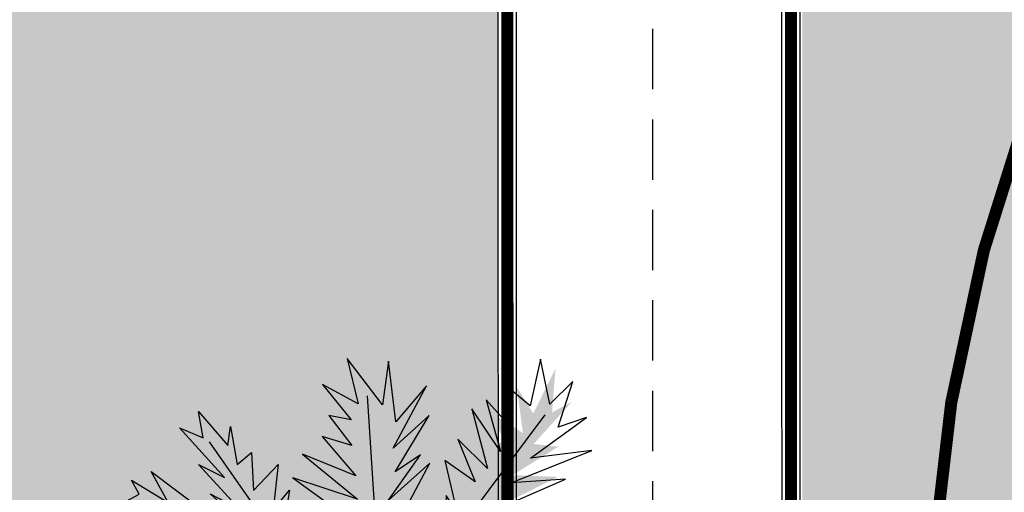
# Model space of a CAD drawing. Units: millimetres. Extents: x 604 to 1083, y 296 to 801.
# Drawn here: x 801 to 809, y 417 to 421 of the extents above; entities that cross this region are included whole.
import ezdxf

# ---------------------------------------------------------------- set-up
doc = ezdxf.new("R2010")
doc.units = ezdxf.units.MM
doc.linetypes.add('02 PLANTA ARQUITECTONICA BAJA$0$HIDDEN', pattern=[0.375, 0.25, -0.125])
doc.linetypes.add('DASHED', pattern=[19.049999999999997, 12.7, -6.349999999999999])
for name, color, linetype in [('AREA VERDE', 74, 'Continuous'), ('Banquetas', 251, 'Continuous'), ('JUEGOS DE AGUA', 176, 'Continuous'), ('tierra', 35, 'Continuous')]:
    doc.layers.add(name, color=color, linetype=linetype)

# ---------------------------------------------------------------- blocks, each defined once
blk = doc.blocks.new('Arpls013')
at = {"linetype": 'DASHED'}
h = blk.add_hatch(color=84, dxfattribs=at)
h.dxf.hatch_style = 1
h.paths.add_polyline_path([(0.0731341666665912, 0.3127760833333468), (-0.0069005833333904, 0.2581475000000069), (0.0350223333332452, 0.3521594999999707), (-0.0069005833333904, 0.306423916666688), (0.0210480833333122, 0.3940838333333545), (-0.0335788333334222, 0.3419960833333562), (-0.0145230000000538, 0.4296559166666612), (-0.0462828333334073, 0.402976833333355), (-0.0526347500000384, 0.4969889166666805), (-0.0627979166666819, 0.4614167500000122), (-0.1110728333334236, 0.5160453333333522), (-0.0830555930437974, 0.4376502569948541), (-0.1339399166666908, 0.4487124166666377), (-0.0716906666666546, 0.402976833333355), (-0.1339399166666908, 0.3877316666666388), (-0.0691499166666745, 0.3674047499999915), (-0.1263175833333889, 0.3585116666666863), (-0.0526347500000384, 0.3127760833333468), (-0.1263175833333889, 0.3229395833333228), (-0.0424715833333949, 0.2606884166666532), (-0.1047209166666789, 0.2810153333333574), (-0.0716906666666546, 0.2454431666666892), (-0.100909750000028, 0.2454431666666892), (-0.0526347500000384, 0.1997075833333497), (-0.1199655833333963, 0.2035189166666669), (-0.0335788333334222, 0.1488902500000222), (-0.0910046403113142, 0.1513871488311941), (-0.0907409575838334, 0.1505667780109361), (-0.0331953493610249, 0.1115854947066611), (-0.0234157500000265, 0.1260224999999764), (-0.0234157500000265, 0.05741916666664799), (0.0072719493324563, 0.0265740584813643), (0.0050649507041264, 0.0373010212255548), (0.0413743333332377, 0.1615945833333399), (0.0019921666665823, 0.1222111666666592), (0.0566190833333167, 0.2479840833333355), (-0.0005486666667593, 0.1997075833333497)])
h = blk.add_hatch(color=84, dxfattribs=at)
h.dxf.hatch_style = 1
h.paths.add_polyline_path([(0.2448355258921955, 0.2574711625426081), (0.1647454148392855, 0.259836230368114), (0.2384874963427439, 0.3023409615549898), (0.1882130646678549, 0.2921279425028303), (0.2495200698526014, 0.337176838473285), (0.1876601814978708, 0.3288904472119437), (0.2430188005030279, 0.3782621828230137), (0.2088059302259261, 0.3758555288134887), (0.2502573991830106, 0.4418271958957221), (0.226167351005182, 0.422973672946613), (0.2204321438968364, 0.4829812196369088), (0.2010640216103418, 0.4169239137643565), (0.1724053278504555, 0.4490586841423301), (0.1918108320679817, 0.3882065311607449), (0.1427619743024033, 0.4082691442235951), (0.1762183734782797, 0.3631775627789942), (0.1336563578431098, 0.3850188254216174), (0.1607096952504006, 0.3186086930273018), (0.116364411734023, 0.3612249410709196), (0.1421874201710665, 0.2788272488593964), (0.110430452773654, 0.3226837867821091), (0.1152321383536364, 0.2828335112315907), (0.0956877253050022, 0.2970372003892545), (0.1057459645542725, 0.2429780703422502), (0.062561631588152, 0.2782576336524538), (0.0937895011652845, 0.199723487191105), (0.0565916019714538, 0.2293089031391709), (0.0563691867809724, 0.2286319847897523), (0.0759117952435896, 0.1745842169103852), (0.0894712645943198, 0.179487053990977), (0.0561224969164089, 0.1335988285500283), (0.0616551394269088, 0.09804918226803801), (0.0653933796170011, 0.1062972066967405), (0.1501007834695728, 0.1717858296941797), (0.1046136911737821, 0.1645866405029386), (0.2022926773052296, 0.2221604552080579), (0.140585932500442, 0.217658503377565)])
h = blk.add_hatch(color=84, dxfattribs=at)
h.dxf.hatch_style = 1
h.paths.add_polyline_path([(-0.1111095662688246, 0.2759028356174172), (-0.1379529827457278, 0.2260038498353589), (-0.1414934927015382, 0.2860893418957591), (-0.150946367992878, 0.2510643915044818), (-0.1600313492874501, 0.304091375780394), (-0.1743692800364174, 0.2623497565472612), (-0.18807055543299, 0.3129832305795343), (-0.1973766939139452, 0.290585958699989), (-0.2259769460509875, 0.3376785349192508), (-0.2216786070655381, 0.3164774645931652), (-0.2614414130482221, 0.3318424678419918), (-0.2257978262849677, 0.2986878886270316), (-0.2551894777932895, 0.2907350219277788), (-0.2105660337600698, 0.2837475520909477), (-0.2387767770976101, 0.2590795940417225), (-0.1996730472803505, 0.2659657283281394), (-0.2269555492923961, 0.2459628559362237), (-0.1763968720472548, 0.2420526847735972), (-0.2173814794937749, 0.2274972004840344), (-0.157101952380857, 0.2177490748097878), (-0.1948868087757608, 0.2115467497840044), (-0.1681665401412973, 0.201970997607889), (-0.183334319897307, 0.1941068098215338), (-0.1459649824983493, 0.1833582320498353), (-0.1819425756296807, 0.16721491751847), (-0.1223956941902311, 0.1621075033532567), (-0.1528777618061707, 0.1479477532477386), (-0.1525200835175808, 0.1475928634889911), (-0.1121562148071604, 0.1428456218031701), (-0.1109652298569018, 0.1529720833043634), (-0.0925009443778635, 0.1173597323398982), (-0.0682689731118602, 0.1096073338598234), (-0.0723017525515658, 0.1145817526339872), (-0.0869064268114245, 0.188875704767089), (-0.0967500431459154, 0.1578320291736299), (-0.1022441509699644, 0.2378240057685385), (-0.118926822836099, 0.197376972327043)])
h = blk.add_hatch(color=84, dxfattribs=at)
h.dxf.hatch_style = 1
h.paths.add_polyline_path([(-0.1780368886785772, 0.2551367887314182), (-0.1917597321958254, 0.1592121991291252), (-0.2328202443533509, 0.2536040495569698), (-0.2273771194240045, 0.191800757446623), (-0.2731843809283296, 0.2715947656924039), (-0.2716304730935061, 0.1961307405213495), (-0.3234406998049519, 0.2693637356271111), (-0.325196586936096, 0.227922483700431), (-0.3988446500779313, 0.2866981713056662), (-0.379460761427564, 0.2551873182730147), (-0.4523521975851598, 0.2564475686734015), (-0.3756010732134531, 0.2241982484442182), (-0.4181115185642439, 0.1941242097523364), (-0.3423479149648239, 0.2091770858241243), (-0.3731211249894498, 0.1529597061533923), (-0.3143884237817599, 0.1870389879830197), (-0.3464177986416361, 0.1388586165712589), (-0.2629360580518444, 0.1623469647245429), (-0.3201734177600722, 0.1148460035352072), (-0.2176462520958173, 0.1346838403178536), (-0.274663899255404, 0.1024790122015863), (-0.2261226854520045, 0.1028354093367912), (-0.2458467633132069, 0.0812781464454164), (-0.1795163507522198, 0.0860210967223098), (-0.2277793471532421, 0.0389185431021823), (-0.1291608012174556, 0.0657763947445713), (-0.1697677353588792, 0.0250942769227407), (-0.1689844853223505, 0.0247350329335352), (-0.1013792217809676, 0.0408770840820501), (-0.105428929222998, 0.0578378492515469), (-0.0548147441365682, 0.0115277897344139), (-0.0113423784026544, 0.0133468572921337), (-0.0207463342198925, 0.0189597164252434), (-0.0879373505017678, 0.1296513067984864), (-0.0854656184441869, 0.0740105025237715), (-0.1413829876821287, 0.1992150328286479), (-0.1443561114172213, 0.1244491808133351)])
h = blk.add_hatch(color=84, dxfattribs=at)
h.dxf.hatch_style = 1
h.paths.add_polyline_path([(0.3310083721053478, 0.0310618989698678), (0.25575540716331, 0.0921097047617196), (0.3578339868728955, 0.0788526066514745), (0.3020116118815479, 0.1059291089181757), (0.3940037123284583, 0.1042431629466507), (0.3284583946550597, 0.1416736993530386), (0.4179047901574025, 0.1485084265378205), (0.3832507037804764, 0.1713021712553618), (0.471510412418105, 0.2042997846419819), (0.4345175605332838, 0.2038549167032954), (0.4730411395084588, 0.265747432883622), (0.4059467411095803, 0.2164615784113885), (0.4019800525234951, 0.2683831649513279), (0.3759775641852928, 0.1956467689131387), (0.3435511497458287, 0.2509270717240231), (0.3426213619441387, 0.1830296260002054), (0.3177358493783363, 0.2352593139911074), (0.2950062905561728, 0.1515677931146115), (0.2836523427195269, 0.2250765989055), (0.2480075897076881, 0.1269195255481229), (0.2496646580724623, 0.1923826232906519), (0.2250361721250753, 0.15055184351828), (0.2166720401213895, 0.1785482026863493), (0.1866693417040097, 0.1192012794677392), (0.1710473416637745, 0.1848055513856943), (0.1434334160899576, 0.0863960350179307), (0.1293873576008917, 0.1421335094113491), (0.1286767973564679, 0.1416460250500136), (0.1077995187009106, 0.0753498961304505), (0.1244318490158882, 0.07011221784763001), (0.0586993433717797, 0.0504741159487443), (0.0379295350823564, 0.0122410065682176), (0.0475758429659312, 0.017426304715478), (0.1770618926535036, 0.0182161051058285), (0.1280531711094709, 0.044676524080612), (0.2642001694660943, 0.0283387938270354), (0.201579285030566, 0.0692948303153485)])
h = blk.add_hatch(color=84, dxfattribs=at)
h.dxf.hatch_style = 1
h.paths.add_polyline_path([(-0.2623219330655409, 0.161278459019629), (-0.2378652036220263, 0.0675143309668713), (-0.3122464058835275, 0.1386706647395193), (-0.2833168717184171, 0.0837857252965081), (-0.356427634800489, 0.1396445229922203), (-0.3257994497593329, 0.0706579445463998), (-0.4019074321924838, 0.1181442180789386), (-0.387493933494452, 0.0792506253399061), (-0.4781460748860626, 0.1049568097928227), (-0.4480807651437622, 0.0833988379922398), (-0.5157838108384045, 0.0563609516129811), (-0.4325326743122927, 0.0563160664675132), (-0.460097945237104, 0.0121375467321809), (-0.3960575532444714, 0.0553294545602986), (-0.4026852994642073, -0.0084157979084911), (-0.3617105120844696, 0.0457320962367131), (-0.3726059391177571, -0.0110879593163396), (-0.3047118985765135, 0.0428685302827356), (-0.3391152486978722, -0.0230774033349413), (-0.252246525116663, 0.0348810674068922), (-0.2923649898435117, -0.0168748195005316), (-0.2477414928214847, 0.0022332931731594), (-0.2575896808125368, -0.0252761238351218), (-0.1982592600213507, 0.0047591949842389), (-0.2245412023233453, -0.0573473818653728), (-0.1439926204591528, 0.0055723110534655), (-0.1656985845578263, -0.0476518275810143), (-0.1648373419315943, -0.0476800765148602), (-0.1087413882333893, -0.0066400783122535), (-0.1190374766680553, 0.0074332385834321), (-0.0544482599807168, -0.0156892706264223), (-0.0150647802649335, 0.0028065968784882), (-0.0259079482430386, 0.0043442186978234), (-0.130690900211976, 0.0804217700847103), (-0.1068855041449481, 0.0300698914922134), (-0.2068873910928686, 0.123891792976954), (-0.1807038311076088, 0.0537976186197499)])
h = blk.add_hatch(color=84, dxfattribs=at)
h.dxf.hatch_style = 1
h.paths.add_polyline_path([(0.3435027215114089, -0.1079746952734321), (0.3131310050132271, -0.0338290394921204), (0.381925376088964, -0.0839477113223384), (0.3521712515245015, -0.0421563688002885), (0.4182392661990017, -0.0798786347694665), (0.3855396089948802, -0.0267180997258017), (0.4531415050841014, -0.0572488812511684), (0.4370449624501893, -0.0269633435911894), (0.514166457110794, -0.0380430636970182), (0.4871529749593735, -0.0236883595601306), (0.5396571719010037, 0.0059276422611515), (0.4714277522556912, -0.0032068043509004), (0.4891506906807225, 0.0360342665933359), (0.4414276281445764, -0.006416498047619001), (0.4398366844470031, 0.0465530006206593), (0.4122228805360669, -0.0023352310569031), (0.4148922132959009, 0.0454291970394299), (0.3651969411351574, -0.0062676952692271), (0.3861257265070716, 0.0515651216284428), (0.3213215351136988, -0.0055017183434326), (0.3484970925793775, 0.0413319231258815), (0.3140330614982039, 0.020756908970427), (0.3190731399837253, 0.0443858419967603), (0.2737605335173884, 0.0132357952317655), (0.2884567654172852, 0.0670275694080452), (0.2293784881695739, 0.0065912462556435), (0.2413032164556355, 0.0525997389125223), (0.2405943143804374, 0.0525280115361839), (0.1991446733838652, 0.0127159276982286), (0.2091327034500529, 0.002317068342071), (0.1536544548608874, 0.0141506423260103), (0.123417181548937, -0.0053453774365471), (0.1324725693427238, -0.0054109411416816), (0.2267233740314606, -0.0562133999903337), (0.2016678685084942, -0.0175724174261485), (0.2939553590589305, -0.0834431055906883), (0.2647760645315563, -0.0288852583496909)])
h = blk.add_hatch(color=84, dxfattribs=at)
h.dxf.hatch_style = 1
h.paths.add_polyline_path([(-0.3884532403115631, -0.0140977903403709), (-0.3408039139988011, -0.0396572839406041), (-0.3981394100089999, -0.0431048242067786), (-0.3647042899768859, -0.0520855735291243), (-0.4152975041823103, -0.06081611355923001), (-0.3754470744829089, -0.0744509740417052), (-0.4237508747827632, -0.0875840990017043), (-0.4023665095036552, -0.0964392836563042), (-0.4472741647951209, -0.123786437487458), (-0.4270469192043797, -0.1196602471461352), (-0.4416641813241685, -0.1576234730578067), (-0.4100656177012191, -0.1235708361525076), (-0.4024425304957834, -0.1516101622524357), (-0.3958255122158346, -0.1090180293748578), (-0.3722525753777709, -0.1359112667532549), (-0.378868806525117, -0.0986024876275995), (-0.3597488217491672, -0.1246152491130612), (-0.3560752672660588, -0.0763626517828206), (-0.3421380249110099, -0.1154575654352017), (-0.3329044497961342, -0.057921678503229), (-0.3269422883429292, -0.0939726408155854), (-0.3178347638855393, -0.0684625332452954), (-0.3103125976964961, -0.0829281279522156), (-0.300098045925538, -0.0472542763405849), (-0.2846512740491583, -0.0815691799799265), (-0.279845488058343, -0.0247377727809418), (-0.2662979262613042, -0.0538105718052378), (-0.2659596649139109, -0.0534688330518468), (-0.2614756153823468, -0.0149441769513046), (-0.2711406564032572, -0.01381922147995), (-0.2371769620525109, 0.0038420332749589), (-0.229806612445577, 0.0269754712137255), (-0.2345490776164173, 0.0231212933513763), (-0.3054310242147487, 0.0090989500575423), (-0.2757947849000098, -0.0002592441507202), (-0.3521247901134926, -0.0055939065314423), (-0.3135070968016059, -0.0214678352406512)])
h = blk.add_hatch(color=84, dxfattribs=at)
h.dxf.hatch_style = 1
h.paths.add_polyline_path([(0.2651060427466632, -0.1976732566314401), (0.2529101378610233, -0.1015425995620762), (0.3175232794960798, -0.1816732991339568), (0.2958919714556721, -0.123523827621876), (0.3612124354182704, -0.1883206326832696), (0.3397100050176962, -0.1159681675459634), (0.4090794815059495, -0.1728473983406707), (0.3997872470854551, -0.1324232115171553), (0.486380970050617, -0.1695735251234327), (0.4593375779742607, -0.1443282494652097), (0.5299554669261847, -0.1262212492674338), (0.4474013390639109, -0.1154709134371003), (0.4804189476291637, -0.0752040127394411), (0.4113559470339116, -0.1098019123459615), (0.4261260934789962, -0.0474382449886475), (0.378528279177281, -0.0958673242166731), (0.3966401141278577, -0.040920163434584), (0.3223711719953954, -0.08569769960391901), (0.3649693010887276, -0.0247234750657779), (0.2713685815937354, -0.071029681748903), (0.3178095790213126, -0.0248626285665175), (0.2710993515004926, -0.0380736505322307), (0.2844033905902963, -0.0120590897106525), (0.2217031484063419, -0.0342153267086925), (0.2557535732631191, 0.0239958057851447), (0.1677825222511931, -0.0280431794200891), (0.1961527109339926, 0.0219477218014091), (0.195302251950388, 0.0220864891632368), (0.1343944552765509, -0.0113989969183426), (0.1427952725541652, -0.026679505894453), (0.0817158209094776, 0.0045569780822694), (0.04028083540304, -0.0087207312594819), (0.0508362391179034, -0.0116399820327026), (0.1449658513983075, -0.1005606036021104), (0.1278331988181082, -0.0475655021750181), (0.2149395781183729, -0.1534683126974754), (0.1979873021289456, -0.0805890122679424)])
h = blk.add_hatch(color=84, dxfattribs=at)
h.dxf.hatch_style = 1
h.paths.add_polyline_path([(-0.2925035637073206, -0.0953008104950746), (-0.2067168183724935, -0.1403616321634015), (-0.3094094870982204, -0.1474329033234532), (-0.2493531631534098, -0.1630057154943258), (-0.3398812236271216, -0.1794391942898012), (-0.2682560293868548, -0.203252326688138), (-0.3546128272445292, -0.2275396614085368), (-0.3161536574011348, -0.2430751934504348), (-0.3962030590570942, -0.2927814501243668), (-0.3600197033708091, -0.2850721201058135), (-0.3856227195729465, -0.3533307111954457), (-0.3295279435507103, -0.2918154297559468), (-0.3154304015714499, -0.3419437159555206), (-0.3042360973380375, -0.2655146621792736), (-0.261573954438056, -0.3133406571552751), (-0.2740115952808825, -0.2465856368838394), (-0.239342949789741, -0.2929031720416955), (-0.2335115749459679, -0.2063763058191021), (-0.2079267073613023, -0.2762180641800925), (-0.1922762832781222, -0.1729687363693164), (-0.1810303437191177, -0.2374799128044789), (-0.1651068870452295, -0.191623397629641), (-0.1514016577938056, -0.2174288529057747), (-0.1336527228868818, -0.1533414554121205), (-0.1054372136855344, -0.2145938220574247), (-0.0977105030680267, -0.1126759151893639), (-0.0729800818491702, -0.1645639106909551), (-0.0723792344481091, -0.1639462382339518), (-0.0649438879203006, -0.0948394144334579), (-0.0822813635648189, -0.0929740394640252), (-0.0216928697394547, -0.0607956031996946), (-0.0088454405121444, -0.0192251912275723), (-0.0172839918647633, -0.0262058375966355), (-0.1440874349680438, -0.0524384063900675), (-0.0908329025707055, -0.0687467888617428), (-0.2275347198944755, -0.0794957298205379), (-0.1580837327425542, -0.1073405224386109)])
h = blk.add_hatch(color=84, dxfattribs=at)
h.dxf.hatch_style = 1
h.paths.add_polyline_path([(-0.124769822736817, -0.289624483369722), (-0.0335037987917128, -0.2570613723724772), (-0.0978825341493222, -0.3373805202737452), (-0.04573790059936701, -0.3037618986985794), (-0.0949888175598064, -0.3814776380118566), (-0.0289451296375266, -0.3449336233144924), (-0.0695934815075773, -0.4249028839982105), (-0.0321094327881872, -0.4071431938975844), (-0.0497891945864037, -0.4996961229747899), (-0.0309431657422841, -0.4678606679778561), (0.0019120558357552, -0.5329397284446951), (-0.0053239104332057, -0.4500036413672348), (0.0410960449411203, -0.4735996899815467), (-0.0075309890801343, -0.4135819903363721), (0.0565496505589125, -0.4146095387360031), (-0.0009742032081813, -0.3785272177330943), (0.0565810007796908, -0.3844117344680626), (-0.0031063893393468, -0.3214965616426704), (0.0655955987772072, -0.3500008330614018), (0.0002621412120016, -0.2685336691857889), (0.0553282634665127, -0.3039721401102615), (0.0323908412711065, -0.2611907058255742), (0.0606561240872718, -0.268595340736548), (0.025547177676397, -0.2121189643499723), (0.0897142664644542, -0.2328687136402089), (0.0199913198293708, -0.1581313567839838), (0.074909813767521, -0.1750994690655723), (0.0748626349962149, -0.1742390557770646), (0.0290740418103221, -0.1219471614927883), (0.0159550849012811, -0.1334345743921133), (0.033340388581528, -0.067070664317515), (0.0114711283991353, -0.0294556267878576), (0.0108876808547613, -0.0403917212289122), (-0.0557346493489166, -0.1514265174262357), (-0.0076575798295793, -0.1233088371141185), (-0.0923743982979438, -0.2311327085895726), (-0.0248386561091529, -0.1989194253149823)])
h = blk.add_hatch(color=84, dxfattribs=at)
h.dxf.hatch_style = 1
h.paths.add_polyline_path([(0.0851978522592104, -0.3125631112545552), (0.1362320813676899, -0.2301898705518218), (0.1359989912798859, -0.3331254463011313), (0.1557938374486319, -0.2743254582923826), (0.165762495257927, -0.3657913799240731), (0.1945977591269759, -0.2960363709126839), (0.2126964485914486, -0.3838988122839575), (0.2309216867269832, -0.3466388982237916), (0.2748227706210423, -0.4300134356494274), (0.269700254690048, -0.3933742649629624), (0.3359701451112128, -0.4237560246183108), (0.2785901049260111, -0.3634378288900709), (0.3295923327032957, -0.3529326621176025), (0.2541502056354925, -0.3363435641346474), (0.3048827407431249, -0.2971824339949821), (0.2374134640171611, -0.3048521366782846), (0.2860741642786951, -0.2735573241153881), (0.2001791503721325, -0.2616011501093544), (0.271660244076982, -0.241036376756887), (0.1697816257499359, -0.2180993631079275), (0.2349281572447824, -0.2114591465599207), (0.1903170677465202, -0.1923220843453757), (0.2170299330584335, -0.1804824197525674), (0.154363438060484, -0.1582309116573434), (0.217463446005801, -0.1344326685196025), (0.1163506672693728, -0.1194938675793812), (0.1698626229345163, -0.0985074812366365), (0.1692891403119895, -0.0978643214235557), (0.1008840716565686, -0.08554425421479901), (0.0977932210947299, -0.1027056739784792), (0.0699949343604053, -0.0399866768637289), (0.0294408861473211, -0.0242220086841077), (0.0358051822469363, -0.0331346013381632), (0.05297431903838401, -0.1614797671613667), (0.0730202617301031, -0.109516619245734), (0.0740424594673943, -0.2466365729473851), (0.1067449514422614, -0.1793363566702171)])
at = {"color": 96, "linetype": 'ByBlock'}
for p, q in [((0.0129801666665799, -0.0011703333333344), (-0.086323598932354, 0.4814886861440347)), ((0.1048939999999447, 0.2327388333333147), (0.2179589999999507, 0.4156811666666727)), ((-0.3105245833334038, 0.1806510833333164), (-0.3943705833333979, 0.2454431666666892)), ((0.0129801666665799, -0.0011703333333344), (-0.2114339166666923, 0.2606884166666532)), ((0.0129801666665799, -0.0011703333333344), (0.4707673333332423, 0.2060597500000085)), ((-0.1974595833333978, 0.0320105000000126), (-0.4235896666666577, 0.0866390833333526)), ((0.3437279999999419, -0.0200772499999857), (0.4669560833333435, 0.0091426666666621)), ((-0.3041726666666591, -0.0061024999999972), (-0.414696916666685, -0.1001145000000179)), ((0.0129801666665799, -0.0011703333333344), (-0.3727739166666879, -0.3364149999999881)), ((0.0129801666665799, -0.0011703333333344), (0.2446372499999825, -0.3326037499999757)), ((0.2052550833333271, -0.0327815833333602), (0.4288443333332453, -0.131875333333312)), ((0.0058033333333469, -0.158554416666675), (-0.0234157500000265, -0.4583765833333473))]:
    blk.add_line(p, q, dxfattribs=at)
for points in [[(0.0050649507041264, 0.0373010212255548), (0.0413743333332377, 0.1615945833333399), (0.0019921666665823, 0.1222111666666592), (0.0566190833333167, 0.2479840833333355), (-0.0005486666667593, 0.1997075833333497), (0.0731341666665912, 0.3127760833333468), (-0.0069005833333904, 0.2581475000000069), (0.0350223333332451, 0.3521594999999706), (-0.0069005833333904, 0.306423916666688), (0.0210480833333122, 0.3940838333333545), (-0.0335788333334222, 0.3419960833333562), (-0.0145230000000538, 0.4296559166666612), (-0.0462828333334073, 0.402976833333355), (-0.0526347500000384, 0.4969889166666804), (-0.0627979166666819, 0.4614167500000122), (-0.1110728333334237, 0.5160453333333522), (-0.0830555930437974, 0.4376502569948541), (-0.1339399166666908, 0.4487124166666377), (-0.0716906666666546, 0.402976833333355), (-0.1339399166666908, 0.3877316666666388), (-0.0691499166666745, 0.3674047499999915), (-0.1263175833333889, 0.3585116666666863), (-0.0526347500000384, 0.3127760833333468), (-0.1263175833333889, 0.3229395833333228), (-0.0424715833333949, 0.2606884166666532), (-0.1047209166666789, 0.2810153333333574), (-0.0716906666666546, 0.2454431666666892), (-0.100909750000028, 0.2454431666666892), (-0.0526347500000384, 0.1997075833333497), (-0.1199655833333963, 0.2035189166666669), (-0.0335788333334222, 0.1488902500000222), (-0.0920170000000553, 0.1514311666666686), (-0.0331953493610249, 0.1115854947066611)], [(0.0693229999999403, 0.1908145833333492), (0.0832973333332348, 0.2899083333333578), (0.0960012499999721, 0.251795333333348), (0.0985420833333137, 0.3483482500000151), (0.1252203333333455, 0.2899083333333578), (0.121409083333333, 0.3877316666666388), (0.1544393333332437, 0.3318325833333233), (0.1569801666665853, 0.3966246666666393), (0.1760359999999537, 0.3737569166666503), (0.1900103333332481, 0.4296559166666612), (0.1989030833333345, 0.4067881666666722), (0.2382853333332378, 0.4487124166666377), (0.2243109999999433, 0.3966246666666393), (0.2662339999999403, 0.3940838333333545), (0.209066249999978, 0.3737569166666503), (0.2471780833333241, 0.3610525833333327), (0.1823879999999462, 0.3381847499999822), (0.2446372499999825, 0.3229395833333228), (0.1607913333332362, 0.2962605000000167), (0.2027143333332333, 0.2810153333333574), (0.1341130833333182, 0.251795333333348), (0.1925511666665898, 0.2454431666666892), (0.1023532499999646, 0.2124119166666674), (0.1544393333332437, 0.2060597500000085), (0.0667821666665987, 0.1679467499999987)], [(-0.0234157500000265, 0.0574191666666479), (-0.0234157500000265, 0.1260224999999764), (-0.0500940000000583, 0.0866390833333526), (-0.06533866666666201, 0.1260224999999764), (-0.0755018333334192, 0.1031547499999874), (-0.0983689166666864, 0.1742989166666575), (-0.107261666666659, 0.155242416666681), (-0.1364807500000325, 0.2390909999999735), (-0.1428326666666635, 0.2098710833333257), (-0.1656997500000443, 0.293719666666675), (-0.1695109166666953, 0.2479840833333355), (-0.213974750000034, 0.3229395833333228), (-0.2012707500000488, 0.2708518333333245), (-0.262249666666662, 0.3191282500000057), (-0.220326666666665, 0.2581475000000069), (-0.2724128333334193, 0.2683109999999829), (-0.2076227500000414, 0.2327388333333147), (-0.2889279166666938, 0.2124119166666674), (-0.1784037500000295, 0.1997075833333497), (-0.2597089166666819, 0.1615945833333399), (-0.1529958333334207, 0.1577833333333274), (-0.2076227500000414, 0.1196703333333176), (-0.1174248333334162, 0.1196703333333176), (-0.1593478333334133, 0.0904504166666698), (-0.06533866666666201, 0.0612304166666604), (-0.1263175833333889, 0.0383626666666714), (-0.0208749166666849, 0.0193061666666381), (-0.0780426666667609, 0.0027905000000033), (-0.0208749166666849, -0.0124546666666561), (-0.1364807500000325, -0.0200772499999857), (-0.0818538333334118, -0.0353225000000066), (-0.1911076666666531, -0.0543789166666784), (-0.1263175833333889, -0.0708945833333132), (-0.2470049166666968, -0.1001145000000179), (-0.1695109166666953, -0.1166301666666527), (-0.3041726666666591, -0.131875333333312), (-0.2330306666666502, -0.1522022500000162), (-0.3435548333334282, -0.1814222500000255), (-0.2330306666666502, -0.190315250000026), (-0.3587995833333935, -0.223346499999991), (-0.2787647500000503, -0.2360508333333087), (-0.3854778333334252, -0.2779751666666925), (-0.3308509166666909, -0.2779751666666925), (-0.4007225833333905, -0.3389559166666913), (-0.3206877500000473, -0.309735916666682), (-0.3168765833333964, -0.3453080833333502), (-0.2914687500000355, -0.2779751666666925), (-0.2813055833333919, -0.3135472499999992), (-0.262249666666662, -0.2487551666666832), (-0.2470049166666968, -0.2906794166666486), (-0.213974750000034, -0.2131830833333197), (-0.1974595833333978, -0.2843273333333513), (-0.1695109166666953, -0.1839630833333103), (-0.1618885833333934, -0.2385917500000119), (-0.1136136666666516, -0.1394979166666417), (-0.1136136666666516, -0.2030195833333437), (-0.0691499166666745, -0.0937623333333591), (-0.06533866666666201, -0.1712587499999927), (-0.0297676666666575, -0.0683537500000284), (-0.0145230000000538, -0.131875333333312), (-0.0005486666667593, -0.0353225000000066), (0.0058033333333469, -0.0975736666666762), (0.0210480833333122, -0.0518380833333367), (0.0273999999999433, -0.158554416666675), (0.0502670833333241, -0.1191709999999944), (0.0375631666665868, -0.2169943333333322), (0.0832973333332348, -0.1420388333333449), (0.0731341666665912, -0.223346499999991), (0.0921900833333211, -0.1814222500000255), (0.0985420833333137, -0.2906794166666486), (0.1252203333333455, -0.2030195833333437), (0.1188683333332392, -0.2944907500000227), (0.1404649999999492, -0.2487551666666832), (0.1404649999999492, -0.3580124166666678), (0.16333208333333, -0.2805159999999773), (0.1696840833333226, -0.3973958333333485), (0.1823879999999462, -0.3198994166666581), (0.2446372499999825, -0.3999366666666901), (0.2154182499999706, -0.3326037499999757), (0.3056161666665957, -0.3681758333333391), (0.2509892499999751, -0.3135472499999992), (0.3183200833333331, -0.309735916666682), (0.2471780833333241, -0.2843273333333513), (0.2827490833333286, -0.2716229999999768), (0.2243109999999433, -0.2487551666666832), (0.2738563333332422, -0.2360508333333087), (0.1925511666665898, -0.2093717500000025), (0.2865602499999795, -0.1941265833333432), (0.1696840833333226, -0.1776109166666515), (0.2802083333332348, -0.1522022500000162), (0.1607913333332362, -0.1420388333333449), (0.2408260833333315, -0.1229823333333115), (0.1252203333333455, -0.1166301666666527), (0.1823879999999462, -0.1001145000000179), (0.0794861666665838, -0.0810580833333461), (0.1379242499999691, -0.0683537500000284), (0.0502670833333241, -0.0327815833333602), (0.0896492499999795, -0.0289703333333478)], [(-0.2889279166666938, 0.1577833333333274), (-0.3562587500000518, 0.1641354999999862), (-0.323228583333389, 0.1768398333333039), (-0.4108856666666725, 0.1768398333333039), (-0.3562587500000518, 0.197166750000008), (-0.4274008333334223, 0.2060597500000085), (-0.3816666666666606, 0.2187640833333262), (-0.4528086666666696, 0.2683109999999829), (-0.3791258333333189, 0.251795333333348), (-0.3943705833333979, 0.2835561666666422), (-0.3460956666667698, 0.2327388333333147), (-0.3308509166666909, 0.2708518333333245), (-0.3168765833333964, 0.2124119166666674), (-0.3105245833334038, 0.251795333333348), (-0.2851167500000429, 0.170487666666645)], [(0.0375631666665868, 0.0002496666666616), (0.16333208333333, -0.0518380833333367), (0.0832973333332348, 0.0154948333333209), (0.1696840833333226, 0.0066018333333204), (0.1341130833333182, 0.0358217499999682), (0.276397083333336, 0.0193061666666381), (0.1900103333332481, 0.0510669999999891), (0.2891010833333212, 0.0510669999999891), (0.2382853333332378, 0.0713939166666364), (0.4148699999999508, 0.0802869166666369), (0.2891010833333212, 0.1069659999999999), (0.3792989999999463, 0.1196703333333176), (0.3094273333332467, 0.1349154999999769), (0.4669560833333435, 0.1679467499999987), (0.3958140833333346, 0.170487666666645), (0.4898231666666107, 0.2263866666666559), (0.3894620833333421, 0.1997075833333497), (0.3996252499999855, 0.2746631666666417), (0.3538910833333375, 0.1641354999999862), (0.3411871666666002, 0.2327388333333147), (0.3246720833333256, 0.1615945833333399), (0.276397083333336, 0.251795333333348), (0.2573412499999677, 0.1260224999999764), (0.2382853333332378, 0.197166750000008), (0.2344741666665868, 0.1196703333333176), (0.1925511666665898, 0.2225754166666434), (0.1861991666665972, 0.0993434166666703), (0.167143249999981, 0.1412676666666357), (0.1404649999999492, 0.0739347499999781), (0.1150571666665883, 0.170487666666645), (0.0832973333332348, 0.0612304166666604), (0.0832973333332348, 0.1133181666666587), (0.0502670833333241, 0.0612304166666604), (0.0413743333332377, 0.1095068333333415), (0.0273999999999433, 0.0218469999999798)], [(-0.1364807500000325, 0.0154948333333209), (-0.1847556666666605, 0.0777460833333521), (-0.1847556666666605, 0.0320105000000126), (-0.2330306666666502, 0.0993434166666703), (-0.220326666666665, 0.0548782500000016), (-0.2952799166666864, 0.1323746666666352), (-0.2787647500000503, 0.0739347499999781), (-0.3587995833333935, 0.1412676666666357), (-0.3372029166666834, 0.0866390833333526), (-0.4083449166666924, 0.1349154999999769), (-0.3816666666666606, 0.0904504166666698), (-0.4566198333333205, 0.1222111666666592), (-0.4464567500000385, 0.0968025833333286), (-0.4756757500000504, 0.0866390833333526), (-0.4235896666666577, 0.0777460833333521), (-0.4655125833334069, 0.0548782500000016), (-0.368962750000037, 0.0548782500000016), (-0.4108856666666725, 0.0383626666666714), (-0.3143358333334163, 0.0485260833333428), (-0.3664219166666953, 0.0154948333333209), (-0.2597089166666819, 0.0358217499999682), (-0.3143358333334163, 0.0129539999999793), (-0.2241378333334296, 0.0154948333333209), (-0.2597089166666819, -0.0124546666666561), (-0.1656997500000443, 0.0091426666666621), (-0.1974595833333978, -0.0162660000000301), (-0.1491846666666561, -0.0035616666666556)], [(-0.0234157500000265, 0.0574191666666479), (0.0072719493324563, 0.0265740584813643)], [(0.3183200833333331, -0.0099138333333144), (0.364054249999981, 0.0421739166666839), (0.3665949999999611, 0.0002496666666616), (0.4313850833333391, 0.0358217499999682), (0.4148699999999508, 0.0091426666666621), (0.4987159166665834, 0.0294695833333094), (0.4834712499999796, 0.0027905000000033), (0.5063383333332468, -0.0099138333333144), (0.43519624999999, -0.0099138333333144), (0.4860119999999597, -0.0391337500000191), (0.3831101666665972, -0.0289703333333478)], [(-0.3105245833334038, -0.0035616666666556), (-0.3562587500000518, -0.0162660000000301), (-0.3397436666666636, -0.0226181666666889), (-0.3943705833333979, -0.0327815833333602), (-0.3727739166666879, -0.0416746666666654), (-0.4401047500000459, -0.0480268333333243), (-0.3943705833333979, -0.0620015833333127), (-0.4502679166666895, -0.0835989166666877), (-0.4210488333334297, -0.0874102500000049), (-0.4566198333333205, -0.1166301666666527), (-0.414696916666685, -0.1166301666666527), (-0.4235896666666577, -0.1420388333333449), (-0.3854778333334252, -0.1001145000000179), (-0.3791258333333189, -0.131875333333312), (-0.3626107500000444, -0.0747059166666873), (-0.3435548333334282, -0.1166301666666527), (-0.3397436666666636, -0.0543789166666784), (-0.3206877500000473, -0.0937623333333591), (-0.3079838333334237, -0.0353225000000066), (-0.2952799166666864, -0.0543789166666784), (-0.2952799166666864, -0.0200772499999857)], [(0.1696840833333226, -0.0124546666666561), (0.2738563333332422, -0.0124546666666561), (0.2446372499999825, -0.0264294166666446), (0.3183200833333331, -0.0264294166666446), (0.2954529999999522, -0.0416746666666654), (0.3831101666665972, -0.0581902499999956), (0.3284832499999766, -0.0620015833333127), (0.4250331666665943, -0.0899510833333466), (0.3767581666666047, -0.0937623333333591), (0.4834712499999796, -0.1255231666666532), (0.4415482499999826, -0.131875333333312), (0.4707673333332423, -0.1649065833333339), (0.3996252499999855, -0.1420388333333449), (0.4123291666666092, -0.1712587499999927), (0.3704062499999736, -0.1229823333333115), (0.3602430833333301, -0.1522022500000162), (0.3246720833333256, -0.1001145000000179), (0.3119681666665883, -0.158554416666675), (0.2802083333332348, -0.0899510833333466), (0.2738563333332422, -0.131875333333312), (0.2509892499999751, -0.0747059166666873), (0.2344741666665868, -0.1064666666666767), (0.1989030833333345, -0.0480268333333243), (0.1861991666665972, -0.0810580833333461), (0.1823879999999462, -0.0454859166666779)], [(-0.0170637500000339, -0.1649065833333339), (-0.0627979166666819, -0.1814222500000255), (-0.0107117500000413, -0.1877744166666844), (-0.0780426666667609, -0.2093717500000025), (-0.0145230000000538, -0.2068309166666609), (-0.1237768333334088, -0.2449439166666707), (-0.0297676666666575, -0.2360508333333087), (-0.1199655833333963, -0.286868166666693), (-0.0272269166666774, -0.2614595000000008), (-0.0920170000000553, -0.3224402499999996), (-0.0500940000000583, -0.3033837500000232), (-0.107261666666659, -0.3846915000000308), (-0.0335788333334222, -0.3326037499999757), (-0.1199655833333963, -0.4482130833333145), (-0.0399308333334148, -0.3846915000000308), (-0.0843945833333919, -0.4901374166666983), (-0.0526347500000384, -0.4520244166666885), (-0.0335788333334222, -0.5295208333333222), (-0.0208749166666849, -0.4774330833333238), (0.0312111666665942, -0.5333320833333346), (0.0058033333333469, -0.4583765833333473), (0.047726333333344, -0.4647287500000062), (0.0121553333333395, -0.4101001666666662), (0.0731341666665912, -0.4291566666666427), (0.008344083333327, -0.3681758333333391), (0.0858380833333286, -0.4037480000000074), (0.0121553333333395, -0.3326037499999757), (0.0794861666665838, -0.3491193333333626), (0.0185072499999706, -0.3033837500000232), (0.0794861666665838, -0.3071950833333403), (0.0185072499999706, -0.2449439166666707), (0.047726333333344, -0.2589186666666592), (0.0185072499999706, -0.2131830833333197)]]:
    blk.add_lwpolyline(points, dxfattribs=at)

msp = doc.modelspace()

# ---------------------------------------------------------------- hatches: boundary and pattern name
at = {"layer": 'AREA VERDE', "linetype": 'ByBlock'}
h = msp.add_hatch(dxfattribs=at)
h.set_pattern_fill('AR-CONC', color=256, scale=0.006, angle=11.6390914979145)
h.set_pattern_definition([(61.63909149791449, (0, 0), (1.089925243377453, 0.126862343461726), [0.1143, -1.2573]), (6.639091497914534, (0, 0), (-0.438382412948923, 1.080108451595756), [0.09144, -1.00584350502]), (112.0905361979145, (0.0908268127392746, 0.01057182426660363), (0.6515428370308654, 1.206970748708828), [0.09714005280000002, -1.0685414676]), (57.82329149791448, (-0.0614922461301363, 0.2985326509209181), (1.643921690231312, 0.08106794280741211), [0.17145, -1.88595]), (108.2746491079145, (0.07550107700678065, 0.3052884491168577), (1.095631837110066, 1.741403352886891), [0.14571013884, -1.60281364896]), (2.823242667914511, (-0.0614922461301363, 0.2985326509209181), (1.095631837204002, 1.741403352831572), [0.13715980242, -1.50875839152]), (32.6390914979145, (0.1031471408628568, 0.2546456112557567), (1.014770922850452, -0.4174486465935442), [0.1143, -1.2573]), (337.6390914979145, (0.1031471408628568, 0.2546456112557567), (0.1402321182659438, 1.157213923872508), [0.09144, -1.00584]), (83.0905364979145, (0.1877113844616987, 0.2198582237324996), (1.155003037978955, 0.7397652824564996), [0.0971400528, -1.0685396256]), (49.13909149791449, (0, 0), (-0.08420138476159515, 0.5006371073780985), [0, -0.993648, 0, -1.02108, 0, -1.00965]), (19.13909149791449, (0, 0), (0.2714079216273292, 0.6696075532411605), [0, -0.5821679999999999, 0, -0.970788, 0, -0.38481]), (339.1390914979145, (-0.3328639057768237, -0.06856385443510196), (0.8037498651717552, 0.1304636441014338), [0, -0.381, 0, -1.18872, 0, -1.57734]), (329.1390914979145, (-0.4821302312372827, -0.09930997750017012), (0.8397217549816155, 0.3287290128472931), [0, -0.4953, 0, -0.789432, 0, -1.12014])])
edge = h.paths.add_edge_path()
edge.add_line((768.6383624624457, 415.5604852976137), (760.7848357346177, 419.9391054313302))
edge.add_line((760.7848357346177, 419.9391054313302), (792.0430015551343, 475.8474651122456))
edge.add_line((792.0430015551343, 475.8474651122456), (809.665024638622, 465.6080506935909))
edge.add_line((809.665024638622, 465.6080506935909), (817.1102668939259, 479.0475014433169))
edge.add_line((817.1102668939259, 479.0475014433169), (821.352756873007, 476.6972293787683))
edge.add_line((821.352756873007, 476.6972293787683), (822.6253137558692, 478.9943293208507))
edge.add_arc((851.5053342292098, 495.1956128176757), 33.11400261951224, 209.2918094513545, 232.4425513345146)
edge.add_arc((825.269009843451, 456.9923835589652), 13.39697402223157, 63.14694126212698, 173.5713647790344)
edge.add_line((811.9562748520098, 458.4923835589652), (807.5831462066055, 458.4923835589653))
edge.add_line((807.5831462066055, 458.4923835589653), (807.5831230340247, 458.7407333633798))
edge.add_line((807.5831230340247, 458.7407333633798), (807.583058255883, 459.4349865795763))
edge.add_arc((796.7606119983501, 458.0844548513059), 10.90638707117312, 7.113162052130803, 146.4530101578963)
edge.add_line((787.670870378501, 464.1115500248232), (770.4105331912224, 432.9731682971671))
edge.add_arc((776.9701764974066, 429.3370880318766), 7.500000000000123, 150.9999291324459, 187.7606414171516)
edge.add_line((769.5388702368932, 428.3243258374511), (771.532238575536, 413.6976635311356))
edge.add_arc((771.0368181581686, 413.6301460515072), 0.4999999999998879, -29.728687273246578, 7.760641417158013, ccw=False)
edge.add_line((771.4710098260047, 413.3821992919366), (765.2002333757632, 402.8155434138689))
edge.add_line((765.2002333757632, 402.8155434138689), (762.5165452176409, 404.2723148972668))
edge.add_line((762.5165452176409, 404.2723148972668), (768.6236037707871, 415.5340131328094))
edge.add_line((768.6236037707871, 415.5340131328094), (768.6383624624457, 415.5604852976137))
h = msp.add_hatch(dxfattribs=at)
h.set_pattern_fill('AR-CONC', color=256, scale=0.006, angle=11.6390914979145)
h.set_pattern_definition([(61.63909149791449, (176.6345574955967, -13.93388416853054), (1.089925243377453, 0.126862343461726), [0.1143, -1.2573]), (6.639091497914535, (176.6345574955967, -13.93388416853054), (-0.438382412948923, 1.080108451595756), [0.09143999999999998, -1.00584350502]), (112.0905361979145, (176.725384308336, -13.92331234426394), (0.6515428370308654, 1.206970748708828), [0.09714005280000002, -1.0685414676]), (57.82329149791448, (176.5730652494666, -13.63535151760962), (1.643921690231312, 0.08106794280741211), [0.1714499999999999, -1.88595]), (108.2746491079145, (176.7100585726035, -13.62859571941368), (1.095631837110066, 1.741403352886891), [0.14571013884, -1.60281364896]), (2.823242667914511, (176.5730652494666, -13.63535151760962), (1.095631837204002, 1.741403352831572), [0.1371598024199999, -1.50875839152]), (32.6390914979145, (176.7377046364596, -13.67923855727478), (1.014770922850452, -0.4174486465935442), [0.1143, -1.2573]), (337.6390914979145, (176.7377046364596, -13.67923855727478), (0.1402321182659438, 1.157213923872508), [0.09143999999999998, -1.005839999999999]), (83.0905364979145, (176.8222688800584, -13.71402594479804), (1.155003037978955, 0.7397652824564996), [0.09714005279999999, -1.068539625599999]), (49.13909149791449, (176.6345574955967, -13.93388416853054), (-0.08420138476159515, 0.5006371073780985), [0, -0.9936479999999999, 0, -1.02108, 0, -1.00965]), (19.13909149791449, (176.6345574955967, -13.93388416853054), (0.2714079216273292, 0.6696075532411605), [0, -0.5821679999999999, 0, -0.970788, 0, -0.38481]), (339.1390914979145, (176.3016935898199, -14.00244802296564), (0.8037498651717552, 0.1304636441014338), [0, -0.381, 0, -1.18872, 0, -1.57734]), (329.1390914979145, (176.1524272643594, -14.03319414603071), (0.8397217549816155, 0.3287290128472931), [0, -0.4953, 0, -0.789432, 0, -1.12014])])
h.paths.add_polyline_path([(784.8300921484897, 420.645491879025), (784.8050921484897, 429.8880816398706), (782.065770654932, 429.8954166634286), (782.0907706549319, 443.6932346064003), (784.8175921484897, 443.6932346064003), (784.8175921484897, 452.842491879025), (804.0175921484896, 452.8909652343156), (804.0175921484896, 420.645491879025)], flags=16)
edge = h.paths.add_edge_path(flags=16)
edge.add_arc((796.8022278075773, 414.6341335982859), 2.877629653806025, 0, 360)
h.paths.add_polyline_path([(775.4099863079754, 420.642491879025), (775.4099863079754, 427.642491879025)], flags=16)
edge = h.paths.add_edge_path()
edge.add_line((788.0727928839118, 395.3185720766371), (783.7863960908809, 392.7272610669863))
edge.add_line((783.7863960908809, 392.7272610669863), (786.646639520028, 391.1746510699767))
edge.add_line((786.646639520028, 391.1746510699767), (790.1136481758933, 397.5418290906372))
edge.add_line((790.1136481758933, 397.5418290906372), (792.4893638695664, 396.252232583412))
edge.add_line((792.4893638695664, 396.252232583412), (794.8226491552151, 400.5506487468214))
edge.add_line((794.8226491552151, 400.5506487468214), (800.84287774612, 397.2827216189235))
edge.add_line((800.84287774612, 397.2827216189235), (805.0881320228701, 405.0572826638415))
edge.add_line((805.0881320228701, 405.0572826638415), (805.08307369999, 459.2693492833645))
edge.add_arc((796.76061199835, 458.0844548513053), 8.406387071173299, 8.102919954019804, 145.8204403609494)
edge.add_line((789.8061673108608, 462.8070645831214), (772.6223961945334, 431.8231592261509))
edge.add_arc((777.051151229722, 429.3347999346819), 5.079941252135526, 150.6699229808577, 187.6117431377927)
edge.add_line((772.0159723237309, 428.6619132355929), (774.0093406623737, 414.0352509292772))
edge.add_arc((771.0368181581687, 413.6301460515069), 2.999999999999755, -15.013487899767597, 7.760641417153522, ccw=False)
edge.add_line((773.9344127723209, 412.8530067769657), (767.5788802999894, 401.5250965194505))
edge.add_line((767.5788802999894, 401.5250965194505), (779.3857937536179, 395.1160155037845))
edge.add_line((779.3857937536179, 395.1160155037845), (779.3359025420369, 396.6883772629457))
edge.add_line((779.3359025420369, 396.6883772629457), (778.63619164649, 396.6706057298112))
edge.add_line((778.63619164649, 396.6706057298112), (778.5865466551552, 398.5694118957666))
edge.add_line((778.5865466551552, 398.5694118957666), (779.2862480556978, 398.5875465886274))
edge.add_line((779.2862480556978, 398.5875465886274), (779.2549586719358, 400.1203160461693))
edge.add_line((779.2549586719358, 400.1203160461693), (783.5240324821649, 402.7369792900707))
edge.add_line((783.5240324821649, 402.7369792900707), (787.9239653275922, 400.3485882949236))
edge.add_line((787.9239653275922, 400.3485882949236), (788.0727928839118, 395.3185720766371))
at = {"layer": 'AREA VERDE'}
h = msp.add_hatch(dxfattribs=at)
h.set_pattern_fill('GRASS', color=86, scale=0.01, angle=11.6390914979145)
h.set_pattern_definition([(101.6390914979145, (0, 0), (-0.2121467050587337, 0.1396773980190089), [0.047625, -0.3115852448]), (56.6390914979145, (0, 0), (-0.212146705083991, 0.1396773980356383), [0.047625, -0.206375]), (146.6390914979145, (0, 0), (-0.1396773980356383, -0.212146705083991), [0.047625, -0.206375])])
edge = h.paths.add_edge_path()
edge.add_arc((822.3485753471641, 415.1333451208064), 13.69236584578872, 143.648026630083, 208.4140569904894, ccw=False)
edge.add_line((811.3208680602676, 423.2494127923731), (811.3212626462774, 419.0204769257018))
edge.add_arc((822.3485753471643, 415.1333451208063), 11.69236584578893, 160.5824270125156, 232.0739132999183)
edge.add_arc((812.7801837677544, 403.6953937456468), 3.252501459258569, -29.717380936050574, 42.92205725692162, ccw=False)
edge.add_line((815.6049200562148, 402.0830567327571), (813.2173094489525, 397.9225747889183))
edge.add_arc((809.1912192026659, 398.9571826279745), 4.156899812586349, 345.5882042248578, 495.9248828232601)
edge.add_line((806.2047840883653, 401.8487257039035), (807.6135066861748, 404.4340222814935))
edge.add_arc((808.2058203898952, 407.0110251419583), 2.644197282060989, 257.055618026022, 397.4251788034997)
at = {"layer": 'tierra'}
h = msp.add_hatch(dxfattribs=at)
h.set_pattern_fill('AR-CONC', color=1, scale=0.005, angle=15.69111006194449)
h.set_pattern_definition([(65.69111006194449, (0, 0), (0.8985303352322959, 0.1696347201852805), [0.09525, -1.04775]), (10.69111006194446, (0, 0), (-0.4280077949556474, 0.872026231897854), [0.0762, -0.83820292085]), (116.1425547619445, (0.07487728836497355, 0.01413617822526227), (0.4705225484940869, 1.041660913944583), [0.08095004400000001, -0.890451223]), (61.87531006194448, (-0.06869457247331225, 0.2445343650956013), (1.361736631858327, 0.1641902529998011), [0.142875, -1.571625]), (112.3266676719445, (0.04478334659624236, 0.2582169905799013), (0.8082015225076054, 1.512058381469171), [0.1214251157, -1.3356780408]), (6.875261231944512, (-0.06869457247331225, 0.2445343650956013), (0.8082015225889472, 1.512058381428718), [0.11429983535, -1.2572986596]), (36.69111006194449, (0.0707462531928165, 0.2177480600583571), (0.8681100979668095, -0.2872494000200939), [0.09525, -1.04775]), (341.6911100619445, (0.0707462531928165, 0.2177480600583571), (0.04842531842737385, 0.970191954120012), [0.0762, -0.8382]), (87.14255506194448, (0.1430887613980534, 0.1938106098030291), (0.9165354134813046, 0.6829425582189976), [0.080950044, -0.8904496879999998]), (53.1911100619445, (0, 0), (-0.09947249234133602, 0.4111965162661314), [0, -0.82804, 0, -0.8509000000000001, 0, -0.8413750000000001]), (23.19111006194448, (0, 0), (0.1861779919409169, 0.572593334783813), [0, -0.48514, 0, -0.80899, 0, -0.320675]), (343.1911100619445, (-0.2726558170815954, -0.07659444830774313), (0.6604349157766016, 0.1557768344753257), [0, -0.3175, 0, -0.9906, 0, -1.31445]), (333.1911100619445, (-0.3949229996293961, -0.1109417345443993), (0.6786616809316883, 0.3227031816452623), [0, -0.41275, 0, -0.65786, 0, -0.93345])])
edge = h.paths.add_edge_path(flags=16)
edge.add_line((809.6116059123284, 424.8054680763556), (809.609725105804, 444.962822798321))
edge.add_arc((825.2454810144136, 457.1120701318324), 19.80103718506819, 217.8478122515066, 234.8090948697736)
edge.add_arc((827.9697735675768, 434.7846085781879), 15.41371537146383, 156.5035313094651, 208.0019511716217)
edge.add_line((814.3605171188881, 427.5478440755719), (809.6116059123284, 424.8054680763556))
edge = h.paths.add_edge_path()
edge.add_line((807.5995574072977, 458.4923835589653), (808.5597744464716, 458.4923835589653))
edge.add_arc((804.3853009010808, 454.5952129455284), 5.710881558166371, 43.03236603547493, 55.69889959483147)
edge.add_line((807.6036220285614, 459.3129006515785), (807.5995574072977, 458.4923835589653))
edge = h.paths.add_edge_path()
edge.add_line((810.0024530312622, 455.4923835589653), (807.5846962131781, 455.4923835589652))
edge.add_line((807.5846962131781, 455.4923835589652), (807.5834496057846, 455.2407333786156))
edge.add_line((807.5834496057846, 455.2407333786156), (807.6135066861748, 404.4340222814937))
edge.add_arc((808.2058203898956, 407.0110251419581), 2.644197282060714, 257.0556180260105, 397.4251788049917)
edge.add_arc((822.3485753471642, 415.1333451208064), 13.69236584578884, 143.6480266300838, 208.4140569901789, ccw=False)
edge.add_line((811.3208680602675, 423.249412792373), (811.3208462664716, 423.4829856082513))
edge.add_line((811.3208462664716, 423.4829856082513), (817.1506591889178, 426.8495549844809))
edge.add_arc((828.0169704771877, 434.7864652113811), 13.45627232793153, 139.2101282351762, 216.1449302268325, ccw=False)
edge.add_arc((825.2690098434525, 456.9923835589638), 15.34007030296241, 185.6115271443172, 240.9875659956134, ccw=False)

# ---------------------------------------------------------------- linework, layer by layer
at = {"layer": 'Banquetas', "linetype": '02 PLANTA ARQUITECTONICA BAJA$0$HIDDEN', "ltscale": 2}
msp.add_line((806.3522093449345, 459.4603183110353), (806.3667472005735, 404.8211253355761), dxfattribs=at)
at = {"layer": 'Banquetas', "color": 6, "linetype": 'ByBlock', "const_width": 0.1}
msp.add_lwpolyline([(805.6364239850209, 400.9953298994775), (807.5131896687299, 404.4395820940372), (807.5084496061111, 455.2407263806491), (807.5081230343511, 458.7407263654135), (807.5080586915852, 459.4303134849093, 0.6956623428257218), (787.7350207865613, 464.0725805316217), (770.4761296242841, 432.9368074945141, 0.1617887410922788), (769.6131832994984, 428.3344534593952), (771.6065516381411, 413.7077911530799, -0.1650528369800059), (771.5361385761801, 413.3450072780009), (748.4959984430569, 372.9982937782968, 0.4135905799857555), (751.24802633013, 362.8763860568067), (770.2736913665626, 351.9579683676062, 0.3794358905968692), (779.9197728440417, 353.9567177577171, 0.3629149646513994)], format="xyb", dxfattribs=at)
at = {"layer": 'Banquetas'}
msp.add_lwpolyline([(807.4381878858683, 404.4586862353714), (807.4334496064375, 455.2407193826828), (807.4331230346776, 458.7407193674472), (807.4330591288034, 459.4256241443406, 0.6953985711957986), (787.7991661715512, 464.0336019765876), (770.541726057346, 432.9004466918612, 0.1617887410922817), (769.6874963621034, 428.3445810813395), (771.6808647007463, 413.7179187750241, -0.165052836980006), (771.6012673263556, 413.3078152640654), (748.5611271932324, 372.9611017643612, 0.4135905799857597), (751.2853568188199, 362.9414355350074), (770.3110218552524, 352.0230178458069, 0.420693573780364), (780.4234519662592, 354.8810728528205)], format="xyb", dxfattribs=at)
msp.add_lwpolyline([(805.2331230442543, 458.7405140937694), (805.2330727130717, 459.2799334789849, 0.6862186488180597), (789.6782490971187, 462.8856938004731), (772.4658880938266, 431.833863147376, 0.1617887410922781), (771.8673461985206, 428.6416579917043), (773.8607145371634, 414.014995685389, -0.1650528369799981), (773.5117106648349, 412.2168495219544), (750.4715705317117, 371.87013602225, 0.413590579985765), (752.3803844870552, 364.8495535622266), (771.4060495234878, 353.9311358730261, 0.4206935737803627), (778.4916298053499, 355.9337186330423), (805.2381355885934, 405.0190743811733), (805.2334496160142, 455.2405141090052)], format="xyb", close=True, dxfattribs=at)
at = {"layer": 'Banquetas', "color": 6, "linetype": 'ByBlock', "const_width": 0.1}
msp.add_lwpolyline([(805.1581230445807, 458.7405070958031), (805.1580732054352, 459.27465312326, 0.6858456232969012), (789.7422118310577, 462.846385735182), (772.5314845268884, 431.7975023447231, 0.1617887410922775), (771.9416592611258, 428.6517856136486), (773.9350275997685, 414.0251233073332, -0.1650528369799979), (773.5768394150103, 412.1796575080189), (750.5366992818871, 371.8329440083144, 0.4135905799857644), (752.417714975745, 364.9146030404272), (771.4433800121776, 353.9961853512268, 0.4206935737803667), (778.4257722316826, 355.9696042846408), (805.1631338057317, 405.0381785225074), (805.1584496163407, 455.2405071110389)], format="xyb", close=True, dxfattribs=at)
at = {"layer": 'Banquetas', "const_width": 0.1}
msp.add_lwpolyline([(807.6135066861748, 404.4340222814935, 0.7026133697918008), (810.3057033965363, 408.6179696415495, -0.2903661324597832), (811.3208680602676, 423.2494127923731, 297.0407135463104)], format="xyb", dxfattribs=at)
at = {"layer": 'Banquetas'}
msp.add_arc((822.3485753471643, 415.1333451208063), 13.69236584578893, 143.6480266300834, 208.4140569904875, dxfattribs=at)
at = {"layer": 'JUEGOS DE AGUA', "color": 7}
msp.add_lwpolyline([(805.7022815586882, 400.959444247879), (807.5881914515916, 404.4204779527032), (807.5834496057846, 455.2407333786153), (807.5831230340247, 458.7407333633798), (807.583058255883, 459.4349865795763, 0.6959234504763304), (787.670870378501, 464.1115500248232), (770.4105331912223, 432.973168297167, 0.1617887410922806), (769.5388702368932, 428.3243258374509), (771.532238575536, 413.6976635311356, -0.1650528369800149), (771.4710098260047, 413.3821992919366), (748.4308696928815, 373.0354857922324, 0.4135905799857596), (751.2106958414402, 362.8113365786061), (770.2363608778728, 351.8929188894056, 0.3629149646513974), (779.7093365160017, 353.5705236840731, 0.3629149646513974)], format="xyb", dxfattribs=at)
msp.add_lwpolyline([(805.0831230449072, 458.7405000978368), (805.08307369999, 459.2693492833645, 0.6854677427543205), (789.806167310861, 462.8070645831218), (772.5970809599503, 431.7611415420702, 0.1617887410922778), (772.0159723237309, 428.6619132355929), (774.0093406623737, 414.0352509292775, -0.1650528369799923), (773.6419681651859, 412.1424654940832), (750.6018280320625, 371.7957519943787, 0.4135905799857608), (752.4550454644349, 364.9796525186279), (771.4807105008675, 354.0612348294274, 0.420693573780359), (778.3599146580151, 356.0054899362393), (805.0881320228701, 405.0572826638415), (805.0834496166672, 455.2405001130726)], format="xyb", close=True, dxfattribs=at)

# ---------------------------------------------------------------- block references
at = {"layer": 'AREA VERDE', "color": 0, "xscale": 5, "yscale": 5, "zscale": 5, "rotation": 148.7383234428634}
msp.add_blockref('Arpls013', (804.1850879937992, 415.3621362329426), dxfattribs=at)

doc.saveas('drawing.dxf')
